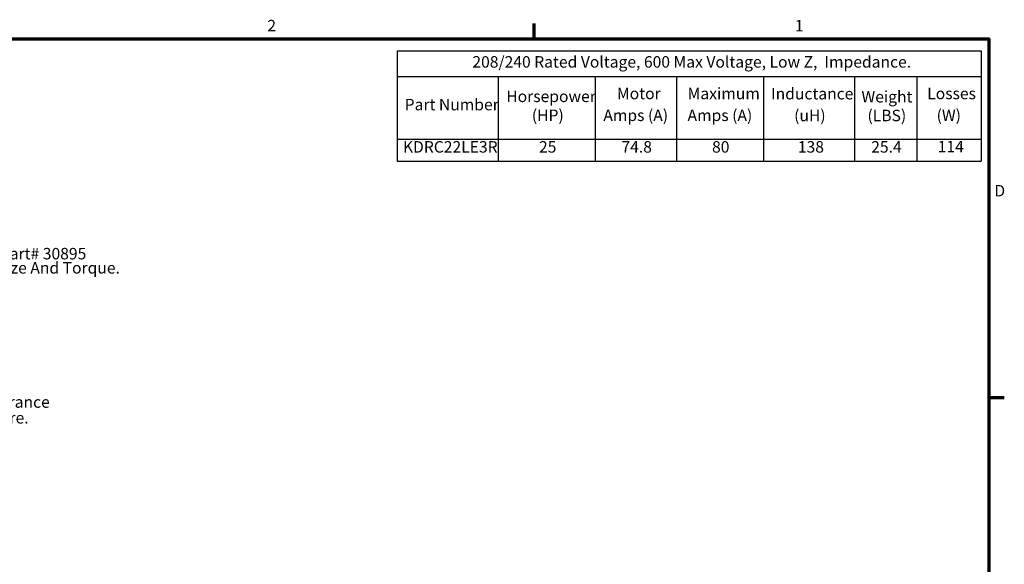
# Model space of a CAD drawing. Units: inches. Extents: x 0.05 to 2.15, y 0.02 to 1.67.
# Drawn here: x 1.11 to 2.14, y 1.1 to 1.67 of the extents above; entities that cross this region are included whole.
import ezdxf

# ---------------------------------------------------------------- set-up
doc = ezdxf.new("R2010")
doc.units = ezdxf.units.IN
doc.header["$LTSCALE"] = 0.1
doc.header["$MEASUREMENT"] = 0
doc.layers.get('0').update_dxf_attribs({"lineweight": 25})
doc.layers.add('Border (ANSI)', color=7, linetype='Continuous', lineweight=70)
doc.layers.add('Symbol (ANSI)', color=7, linetype='Continuous', lineweight=25)
doc.styles.add('Note Text (ANSI)', font='tahoma.ttf')

# ---------------------------------------------------------------- blocks, each defined once
blk = doc.blocks.new('Borders Default Border')
at = {"layer": 'Border (ANSI)'}
for p, q in [((16.5, 16.5), (16.5, 16.66)), ((21.25, 12.75), (21.41, 12.75))]:
    blk.add_line(p, q, dxfattribs=at)
at = {"layer": 'Border (ANSI)', "flags": 128}
blk.add_lwpolyline([(0.75, 0.5), (0.75, 16.5), (21.25, 16.5), (21.25, 0.5), (0.75, 0.5)], dxfattribs=at)
at = {"layer": 'Border (ANSI)', "char_height": 0.12, "attachment_point": 7, "style": 'Note Text (ANSI)'}
for s, insert in [('2', (13.714, 16.54)), ('1', (19.223, 16.54)), ('D', (21.306, 14.815))]:
    blk.add_mtext(s, dxfattribs=dict(at, insert=insert))
blk = doc.blocks.new('Table15')
at = {"layer": 'Symbol (ANSI)'}
for p, q in [((15.069, 16.375), (21.167, 16.375)), ((15.069, 16.375), (15.069, 16.107)), ((21.167, 16.375), (21.167, 16.107)), ((15.069, 16.107), (21.167, 16.107)), ((15.069, 16.107), (15.069, 15.45)), ((16.125, 16.107), (16.125, 15.45)), ((17.139, 16.107), (17.139, 15.45)), ((17.988, 16.107), (17.988, 15.45)), ((18.897, 16.107), (18.897, 15.45)), ((19.846, 16.107), (19.846, 15.45)), ((20.497, 16.107), (20.497, 15.45)), ((21.167, 16.107), (21.167, 15.45)), ((15.069, 15.45), (21.167, 15.45)), ((15.069, 15.45), (15.069, 15.222)), ((16.125, 15.45), (16.125, 15.222)), ((17.139, 15.45), (17.139, 15.222)), ((17.988, 15.45), (17.988, 15.222)), ((18.897, 15.45), (18.897, 15.222)), ((19.846, 15.45), (19.846, 15.222)), ((20.497, 15.45), (20.497, 15.222)), ((21.167, 15.45), (21.167, 15.222)), ((15.069, 15.222), (21.167, 15.222))]:
    blk.add_line(p, q, dxfattribs=at)
at = {"layer": 'Symbol (ANSI)', "char_height": 0.12, "attachment_point": 7, "style": 'Note Text (ANSI)'}
for s, insert in [('208/240 Rated Voltage, 600 Max Voltage, Low Z,  Impedance.', (15.855, 16.161)), ('Horsepower', (16.209, 15.801)), ('Motor', (17.365, 15.831)), ('Maximum', (18.103, 15.831)), ('Inductance', (18.974, 15.829)), ('Weight', (19.918, 15.797)), ('Losses', (20.605, 15.831)), ('Part Number', (15.148, 15.715)), ('(HP)', (16.476, 15.603)), ('Amps (A)', (17.223, 15.603)), ('Amps (A)', (18.102, 15.603)), ('(uH)', (19.215, 15.601)), ('(LBS)', (19.981, 15.601)), ('(W)', (20.703, 15.603)), ('KDRC22LE3R', (15.13, 15.273)), ('25', (16.551, 15.273)), ('74.8', (17.412, 15.273)), ('80', (18.358, 15.273)), ('138', (19.254, 15.273)), ('25.4', (20.02, 15.273)), ('114', (20.715, 15.276))]:
    blk.add_mtext(s, dxfattribs=dict(at, insert=insert))

msp = doc.modelspace()

# ---------------------------------------------------------------- block references
at = {"xscale": 0.1, "yscale": 0.1, "zscale": 0.1}
for name in ['Borders Default Border', 'Table15']:
    msp.add_blockref(name, (0, 0), dxfattribs=at)

# ---------------------------------------------------------------- texts
at = {"layer": 'Symbol (ANSI)', "char_height": 0.012, "attachment_point": 1, "style": 'Note Text (ANSI)'}
for s, insert, width, line_spacing_factor in [('\\fTahoma|b0|i0;Ground Lug. \\P\\fTahoma|b0|i0;See IOM Manual, Part# 30895\\P\\fTahoma|b0|i0;Table S2/0, Wire Size And Torque. \\P\\fTahoma|b0|i0;\\P', (0.96207, 1.44631), 0.2563468, 0.740913), ('\\fTahoma|b0|i0;Suggested \\P\\fTahoma|b0|i0;Customer Wire Entrance\\P\\fTahoma|b0|i0;Bottom Of Enclosure.\\P\\fTahoma|b0|i0;See Note: 6\\P\\fTahoma|b0|i0;(Non Removeable Panel) \\P\\fTahoma|b0|i0;\\P', (0.95909, 1.29291), 0.1855818, 0.823237)]:
    msp.add_mtext(s, dxfattribs=dict(at, insert=insert, width=width, line_spacing_factor=line_spacing_factor))

doc.saveas('drawing.dxf')
